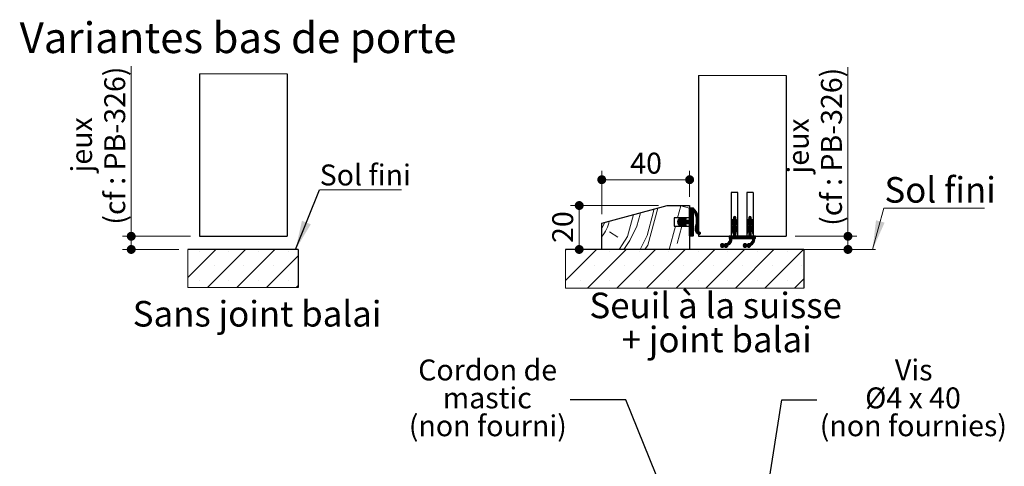
# Model space of a CAD drawing. Units: millimetres. Extents: x 3 to 211, y -4 to 296.
# Drawn here: x 87 to 199, y 84 to 135 of the extents above; entities that cross this region are included whole.
import ezdxf

# ---------------------------------------------------------------- set-up
doc = ezdxf.new("R2010")
doc.units = ezdxf.units.MM
doc.styles.add('SLDTEXTSTYLE0', font='TXT', dxfattribs={"width": 0.75})
doc.styles.add('SLDTEXTSTYLE2', font='TXT', dxfattribs={"width": 0.678571})
doc.dimstyles.new('SLDDIMSTYLE2', dxfattribs={"dimtxt": 2.38125, "dimasz": 1.016, "dimexe": 0, "dimexo": 0.0625, "dimgap": 0.595312, "dimtad": 1, "dimlfac": 4, "dimrnd": 1e-09, "dimzin": 12, "dimdsep": 46, "dimtxsty": 'SLDTEXTSTYLE0', "dimblk1": 'DOT', "dimblk2": 'DOT', "dimsah": 1, "dimcen": 0.09, "dimadec": 0, "dimazin": 3, "dimtfac": 1, "dimtofl": 0, "dimtmove": 0, "dimatfit": 3, "dimldrblk": 'DOT', "dimfxl": 1, "dimfrac": 2, "dimtolj": 1, "dimtzin": 12, "dimarcsym": 0})
doc.dimstyles.new('SLDDIMSTYLE3', dxfattribs={"dimtxt": 0.18, "dimasz": 3.302, "dimexe": 0, "dimexo": 0.0625, "dimgap": 0, "dimtad": 0, "dimtih": 1, "dimtoh": 1, "dimdec": 0, "dimrnd": 1e-09, "dimzin": 0, "dimdsep": 46, "dimtxsty": 'Standard', "dimsah": 1, "dimcen": 0.09, "dimadec": 0, "dimazin": 0, "dimtfac": 3.302, "dimtdec": 0, "dimtofl": 0, "dimtmove": 0, "dimatfit": 3, "dimfxl": 1, "dimfrac": 2, "dimtolj": 1, "dimtzin": 0, "dimarcsym": 0})

# ---------------------------------------------------------------- blocks, each defined once
blk = doc.blocks.new('SW_NOTE_2')
at = {"color": 0, "linetype": 'Continuous', "lineweight": 0, "attachment_point": 2, "style": 'SLDTEXTSTYLE0'}
for s, insert, char_height in [('Cordon de', (-9.39, 4.6), 2.381), ('mastic', (-9.43, 1.42), 2.381), ('(non fourni)', (-9.37, -1.75), 2.3813)]:
    blk.add_mtext(s, dxfattribs=dict(at, insert=insert, char_height=char_height))
blk = doc.blocks.new('SW_NOTE_4')
at = {"color": 0, "linetype": 'Continuous', "lineweight": 0, "attachment_point": 2}
for s, insert, char_height, style in [('Vis', (11.02, 4.6), 2.381, 'SLDTEXTSTYLE0'), ('Ø4 x 40', (10.94, 1.42), 2.381, 'SLDTEXTSTYLE2'), ('(non fournies)', (10.98, -1.75), 2.3813, 'SLDTEXTSTYLE0')]:
    blk.add_mtext(s, dxfattribs=dict(at, insert=insert, char_height=char_height, style=style))
blk = doc.blocks.new('SW_HATCH_2')
at = {"color": 0, "linetype": 'Continuous', "lineweight": 18}
for p, q in [((0, 0), (-3.19, -3.19)), ((3.37, 0), (-0.95, -4.32)), ((6.74, 0), (2.41, -4.32)), ((-1.87, -0.18), (-1.87, -0.18)), ((1.5, -0.18), (1.5, -0.18)), ((4.87, -0.18), (4.87, -0.18)), ((9.38, -0.72), (5.78, -4.32)), ((8.24, -0.18), (8.24, -0.18)), ((-0.18, -1.87), (-0.18, -1.87)), ((3.18, -1.87), (3.18, -1.87)), ((6.55, -1.87), (6.55, -1.87)), ((-1.87, -3.55), (-1.87, -3.55)), ((1.5, -3.55), (1.5, -3.55)), ((4.87, -3.55), (4.87, -3.55)), ((8.24, -3.55), (8.24, -3.55)), ((9.38, -4.09), (9.15, -4.32))]:
    blk.add_line(p, q, dxfattribs=at)
blk = doc.blocks.new('_DOT')
at = {"color": 0, "linetype": 'ByBlock', "lineweight": -2}
blk.add_line((-0.5, 0), (-1, 0), dxfattribs=at)
at = {"color": 0, "linetype": 'ByBlock', "const_width": 0.5}
blk.add_lwpolyline([(-0.25, 0, 1), (0.25, 0, 1)], format="xyb", close=True, dxfattribs=at)
blk = doc.blocks.new('_D_18')
at = {"color": 7, "linetype": 'Continuous', "lineweight": 18}
for p, q in [((99.49, 110.39), (99.49, 129.77)), ((106.25, 110.39), (98.49, 110.39)), ((99.49, 110.39), (99.49, 108.89)), ((104.92, 108.89), (98.49, 108.89))]:
    blk.add_line(p, q, dxfattribs=at)
at = {"color": 7, "linetype": 'Continuous', "lineweight": 18, "xscale": 1.016, "yscale": 1.016}
for p, rotation in [((99.49, 110.39, -12.16), 90.00000000000041), ((99.49, 108.89, -12.16), 270.0000000000004)]:
    blk.add_blockref('_DOT', p, dxfattribs=dict(at, rotation=rotation))
at = {"color": 7, "linetype": 'Continuous', "lineweight": 18, "attachment_point": 1, "rotation": 90, "style": 'SLDTEXTSTYLE0'}
for s, insert, char_height in [('(cf : PB-326)', (96.42, 111.71), 2.3813), ('jeux', (92.64, 117.65), 2.381)]:
    blk.add_mtext(s, dxfattribs=dict(at, insert=insert, char_height=char_height))
blk = doc.blocks.new('SW_NOTE_6')
at = {"color": 0, "linetype": 'Continuous', "lineweight": 0}
for p, q in [((0, 0), (9.35, 0)), ((9.35, 0), (0, 0)), ((0, 0), (9.35, 0)), ((9.35, 0), (0, 0)), ((0, 0), (9.35, 0)), ((9.35, 0), (0, 0))]:
    blk.add_line(p, q, dxfattribs=at)
at = {"color": 0, "linetype": 'Continuous', "lineweight": 0, "insert": (0.03, 2.88), "char_height": 2.381, "attachment_point": 1, "style": 'SLDTEXTSTYLE0'}
blk.add_mtext('Sol fini', dxfattribs=at)
blk = doc.blocks.new('SW_HATCH_4')
at = {"color": 0, "linetype": 'Continuous', "lineweight": 18}
for p, q in [((-6.41, -0.13), (-6.05, 1.24)), ((-6.05, 1.24), (-5.05, 0.97)), ((-4.94, 1.03), (-5.05, 0.92)), ((-4.87, 1.03), (-5.05, 0.85)), ((-4.79, 1.03), (-5.05, 0.78)), ((-4.72, 1.03), (-5.05, 0.71)), ((-4.65, 1.03), (-5.05, 0.64)), ((-4.61, 1), (-5.05, 0.57)), ((-4.58, 0.96), (-5.05, 0.5)), ((-4.54, 0.93), (-5.05, 0.43)), ((-4.51, 0.89), (-5.05, 0.36)), ((-4.7, 0.63), (-5.05, 0.29)), ((-4.67, 0.59), (-5.05, 0.22)), ((-4.65, 0.55), (-5.05, 0.15)), ((-4.65, 0.48), (-5.05, 0.08)), ((-4.65, 0.41), (-5.05, 0.01)), ((-4.65, 0.34), (-5.05, -0.06)), ((-4.65, 0.27), (-5.05, -0.13)), ((-4.65, 0.19), (-5.05, -0.21)), ((-4.65, 0.12), (-5.05, -0.28)), ((-4.65, 0.05), (-5.05, -0.35)), ((-5.01, 1.03), (-5.04, 0.99)), ((-4.48, 0.85), (-4.62, 0.71)), ((-4.45, 0.82), (-4.59, 0.68)), ((-4.42, 0.78), (-4.56, 0.63)), ((-4.39, 0.74), (-4.53, 0.59)), ((-4.36, 0.69), (-4.51, 0.55)), ((-4.33, 0.65), (-4.48, 0.5)), ((-4.3, 0.61), (-4.46, 0.45)), ((-4.27, 0.57), (-4.43, 0.41)), ((-4.25, 0.52), (-4.41, 0.36)), ((-4.23, 0.48), (-4.39, 0.31)), ((-4.2, 0.43), (-4.37, 0.26)), ((-4.18, 0.38), (-4.35, 0.21)), ((-4.16, 0.33), (-4.33, 0.16)), ((-4.14, 0.28), (-4.32, 0.1)), ((-4.12, 0.23), (-4.3, 0.05)), ((-4.1, 0.18), (-4.29, -0.01)), ((-4.08, 0.12), (-4.28, -0.07)), ((-4.07, 0.07), (-4.27, -0.13)), ((-4.06, 0.01), (-4.26, -0.19)), ((0.1, 0.03), (-0.05, -0.12)), ((0.15, 0.01), (-0.05, -0.19)), ((0, 0), (-0.02, -0.02)), ((1.85, 0.03), (1.7, -0.12)), ((1.9, 0.01), (1.7, -0.19)), ((1.76, 0.01), (1.72, -0.03)), ((-15.05, -1.32), (-14.71, -0.63)), ((-7.38, -3.72), (-6.66, -1.06)), ((-6.46, -3.04), (-5.93, -1.06)), ((-5.97, -0.14), (-6.41, -0.58)), ((-6.07, -0.18), (-6.4, -0.51)), ((-6.14, -0.39), (-6.4, -0.65)), ((-6.08, -0.4), (-6.39, -0.71)), ((-6.01, -0.4), (-6.38, -0.76)), ((-6.18, -0.21), (-6.37, -0.4)), ((-5.75, -0.21), (-6.35, -0.81)), ((-5.65, -0.18), (-6.33, -0.85)), ((-5.54, -0.14), (-6.3, -0.89)), ((-6.14, -0.81), (-6.26, -0.93)), ((-6.11, -0.85), (-6.22, -0.96)), ((-6.06, -0.86), (-6.17, -0.98)), ((-5.73, -0.39), (-6.13, -0.8)), ((-6, -0.88), (-6.12, -1)), ((-5.9, -0.14), (-6.1, -0.34)), ((-5.95, -0.9), (-6.07, -1.02)), ((-5.66, -0.4), (-6.06, -0.8)), ((-5.9, -0.92), (-6.02, -1.03)), ((-5.86, -0.18), (-5.99, -0.31)), ((-5.59, -0.4), (-5.99, -0.8)), ((-5.86, -0.95), (-5.96, -1.05)), ((-5.52, -0.4), (-5.94, -0.81)), ((-5.45, -0.4), (-5.92, -0.86)), ((-5.38, -0.4), (-5.89, -0.91)), ((-5.87, -1.03), (-5.89, -1.05)), ((-5.73, -0.82), (-5.85, -0.94)), ((-5.69, -0.85), (-5.81, -0.97)), ((-5.64, -0.86), (-5.75, -0.98)), ((-5.31, -0.4), (-5.71, -0.8)), ((-5.58, -0.88), (-5.7, -1)), ((-5.48, -0.14), (-5.67, -0.34)), ((-5.53, -0.9), (-5.65, -1.02)), ((-5.24, -0.4), (-5.64, -0.8)), ((-5.48, -0.92), (-5.6, -1.04)), ((-5.44, -0.18), (-5.57, -0.31)), ((-5.17, -0.4), (-5.57, -0.8)), ((-5.44, -0.95), (-5.54, -1.05)), ((-5.1, -0.4), (-5.5, -0.8)), ((-4.65, -0.02), (-5.43, -0.8)), ((-4.65, -0.09), (-5.36, -0.8)), ((-4.65, -0.16), (-5.29, -0.8)), ((-4.65, -0.23), (-5.22, -0.8)), ((-4.65, -0.3), (-5.15, -0.8)), ((-4.65, -0.37), (-5.08, -0.8)), ((-4.65, -0.44), (-5.05, -0.84)), ((-4.65, -0.51), (-5.05, -0.91)), ((-4.65, -0.58), (-5.05, -0.98)), ((-4.65, -0.65), (-5.05, -1.05)), ((-4.65, -0.72), (-5.05, -1.12)), ((-4.65, -0.79), (-5.05, -1.19)), ((-4.65, -0.86), (-5.05, -1.26)), ((-4.65, -0.93), (-5.05, -1.33)), ((-4.65, -1), (-5.05, -1.4)), ((-4.65, -1.07), (-5.05, -1.47)), ((-4.08, -0.99), (-4.42, -1.33)), ((-4.11, -1.1), (-4.42, -1.4)), ((-4.06, -0.9), (-4.4, -1.24)), ((-4.04, -0.81), (-4.37, -1.14)), ((-4.02, -0.73), (-4.33, -1.03)), ((-4.01, -0.65), (-4.3, -0.94)), ((-4.01, -0.57), (-4.28, -0.84)), ((-4, -0.5), (-4.27, -0.76)), ((-4, -0.42), (-4.26, -0.68)), ((-4.04, -0.04), (-4.25, -0.25)), ((-4.03, -0.1), (-4.25, -0.32)), ((-4, -0.36), (-4.25, -0.6)), ((-4.02, -0.16), (-4.24, -0.38)), ((-4.01, -0.23), (-4.24, -0.45)), ((-4.01, -0.29), (-4.24, -0.53)), ((0.2, -0.22), (-0.3, -0.72)), ((0.21, -0.28), (-0.3, -0.79)), ((0.26, -0.31), (-0.3, -0.86)), ((-0.14, -0.78), (-0.3, -0.93)), ((-0.16, -0.86), (-0.3, -1)), ((-0.17, -0.95), (-0.3, -1.07)), ((0.2, -0.99), (-0.3, -1.49)), ((0.2, -1.06), (-0.3, -1.56)), ((0.24, -1.09), (-0.3, -1.63)), ((0.2, -0.15), (-0.29, -0.64)), ((0.2, -0.92), (-0.29, -1.41)), ((0.2, -0.08), (-0.27, -0.55)), ((-0.19, -1.03), (-0.27, -1.12)), ((0.2, -0.85), (-0.26, -1.31)), ((-0.09, -0.3), (-0.2, -0.41)), ((0.18, -0.03), (-0.05, -0.26)), ((0.29, -0.34), (-0.05, -0.68)), ((0.33, -0.37), (-0.05, -0.75)), ((0.36, -0.41), (-0.05, -0.82)), ((0.2, -0.64), (-0.05, -0.89)), ((0.2, -0.71), (-0.05, -0.96)), ((0.2, -0.78), (-0.05, -1.03)), ((0.39, -0.45), (0.21, -0.63)), ((0.41, -0.5), (0.25, -0.67)), ((0.43, -0.55), (0.27, -0.71)), ((0.44, -0.61), (0.3, -0.76)), ((0.45, -0.67), (0.31, -0.81)), ((0.45, -0.74), (0.32, -0.87)), ((0.45, -0.81), (0.33, -0.93)), ((0.45, -0.88), (0.34, -0.99)), ((0.45, -0.95), (0.35, -1.05)), ((0.45, -1.02), (0.37, -1.11)), ((0.45, -1.09), (0.42, -1.12)), ((1.95, -0.22), (1.45, -0.72)), ((1.97, -0.28), (1.45, -0.79)), ((2.01, -0.31), (1.45, -0.86)), ((1.6, -0.78), (1.45, -0.93)), ((1.59, -0.87), (1.45, -1)), ((1.57, -0.95), (1.45, -1.07)), ((1.95, -0.99), (1.45, -1.49)), ((1.95, -1.06), (1.45, -1.56)), ((1.99, -1.1), (1.45, -1.63)), ((1.95, -0.15), (1.46, -0.65)), ((1.95, -0.92), (1.46, -1.41)), ((1.95, -0.08), (1.48, -0.56)), ((1.56, -1.03), (1.48, -1.12)), ((1.95, -0.85), (1.49, -1.31)), ((1.67, -0.29), (1.54, -0.42)), ((1.93, -0.03), (1.7, -0.26)), ((2.05, -0.34), (1.7, -0.68)), ((2.08, -0.38), (1.7, -0.75)), ((2.11, -0.41), (1.7, -0.82)), ((1.95, -0.64), (1.7, -0.89)), ((1.95, -0.71), (1.7, -0.96)), ((1.95, -0.78), (1.7, -1.03)), ((2.14, -0.46), (1.96, -0.63)), ((2.16, -0.5), (2, -0.67)), ((2.18, -0.56), (2.03, -0.71)), ((2.2, -0.61), (2.05, -0.76)), ((2.2, -0.67), (2.06, -0.81)), ((2.2, -0.74), (2.07, -0.88)), ((2.2, -0.81), (2.08, -0.94)), ((2.2, -0.88), (2.09, -1)), ((2.2, -0.95), (2.1, -1.06)), ((2.2, -1.02), (2.12, -1.11)), ((2.2, -1.1), (2.18, -1.12)), ((-14.16, -1.71), (-13.22, -2.32)), ((-4.65, -1.14), (-5.05, -1.54)), ((-4.65, -1.21), (-5.05, -1.61)), ((-4.65, -1.28), (-5.05, -1.68)), ((-4.65, -1.35), (-5.05, -1.75)), ((-4.65, -1.42), (-5.05, -1.82)), ((-4.65, -1.49), (-5.05, -1.89)), ((-4.65, -1.56), (-5.05, -1.96)), ((-4.65, -1.63), (-5.05, -2.03)), ((-4.65, -1.7), (-5.05, -2.1)), ((-4.65, -1.77), (-5.05, -2.17)), ((-4.65, -1.84), (-5.02, -2.21)), ((-4.65, -1.91), (-4.96, -2.22)), ((-4.65, -1.98), (-4.89, -2.22)), ((-4.65, -2.05), (-4.82, -2.22)), ((-4.65, -2.12), (-4.75, -2.22)), ((-4.65, -2.2), (-4.67, -2.21)), ((-4.15, -1.2), (-4.41, -1.47)), ((-4.17, -1.29), (-4.4, -1.53)), ((-4.17, -1.36), (-4.39, -1.58)), ((-4.16, -1.42), (-4.37, -1.64)), ((-4.14, -1.48), (-4.35, -1.68)), ((-4.12, -1.53), (-4.32, -1.73)), ((-4.1, -1.57), (-4.3, -1.77)), ((-4.07, -1.62), (-4.26, -1.81)), ((-4.04, -1.65), (-4.23, -1.84)), ((-4, -1.69), (-4.19, -1.88)), ((-3.96, -1.72), (-4.15, -1.91)), ((-3.92, -1.74), (-4.11, -1.94)), ((-3.87, -1.76), (-4.06, -1.96)), ((-3.83, -1.79), (-4.02, -1.98)), ((-3.8, -1.84), (-3.96, -2)), ((-3.8, -1.9), (-3.9, -2)), ((-0.54, -2.22), (-0.55, -2.23)), ((-0.47, -2.22), (-0.55, -2.3)), ((-0.4, -2.22), (-0.55, -2.37)), ((-0.33, -2.22), (-0.55, -2.44)), ((-0.26, -2.22), (-0.51, -2.47)), ((-0.05, -2.22), (-0.46, -2.63)), ((-0.19, -2.22), (-0.45, -2.48)), ((-0.12, -2.22), (-0.45, -2.55)), ((-0.13, -1.53), (-0.3, -1.7)), ((-0.16, -1.63), (-0.3, -1.77)), ((-0.17, -1.71), (-0.3, -1.84)), ((-0.18, -1.8), (-0.29, -1.9)), ((-0.2, -1.88), (-0.24, -1.93)), ((0.2, -2.04), (-0.23, -2.47)), ((0.2, -2.11), (-0.16, -2.47)), ((0.2, -2.18), (-0.09, -2.47)), ((0.28, -1.12), (-0.05, -1.45)), ((0.31, -1.16), (-0.05, -1.52)), ((0.35, -1.2), (-0.05, -1.59)), ((0.38, -1.24), (-0.05, -1.66)), ((0.2, -1.48), (-0.05, -1.73)), ((0.2, -1.55), (-0.05, -1.8)), ((0.2, -1.62), (-0.05, -1.87)), ((0.2, -1.69), (-0.05, -1.94)), ((0.2, -1.76), (-0.05, -2.01)), ((0.2, -1.83), (-0.05, -2.08)), ((0.2, -1.9), (-0.05, -2.15)), ((0.2, -1.97), (-0.05, -2.22)), ((0.23, -2.22), (-0.02, -2.47)), ((0.3, -2.22), (0.05, -2.47)), ((0.37, -2.22), (0.12, -2.47)), ((0.44, -2.22), (0.19, -2.47)), ((0.4, -1.28), (0.23, -1.45)), ((0.42, -1.33), (0.26, -1.49)), ((0.51, -2.22), (0.26, -2.47)), ((0.44, -1.38), (0.29, -1.54)), ((0.45, -1.44), (0.31, -1.59)), ((0.45, -1.51), (0.32, -1.65)), ((0.45, -1.58), (0.33, -1.71)), ((0.58, -2.22), (0.33, -2.47)), ((0.45, -1.65), (0.34, -1.77)), ((0.45, -1.72), (0.35, -1.83)), ((0.45, -1.79), (0.36, -1.89)), ((0.45, -1.86), (0.39, -1.92)), ((0.65, -2.22), (0.4, -2.47)), ((0.72, -2.22), (0.47, -2.47)), ((0.79, -2.22), (0.54, -2.47)), ((0.87, -2.22), (0.62, -2.47)), ((0.94, -2.22), (0.69, -2.47)), ((1.01, -2.22), (0.76, -2.47)), ((1.08, -2.22), (0.83, -2.47)), ((1.15, -2.22), (0.9, -2.47)), ((1.22, -2.22), (0.97, -2.47)), ((1.29, -2.22), (1.04, -2.47)), ((1.36, -2.22), (1.11, -2.47)), ((1.43, -2.22), (1.18, -2.47)), ((1.5, -2.22), (1.25, -2.47)), ((1.57, -2.22), (1.32, -2.47)), ((1.64, -2.22), (1.39, -2.47)), ((1.62, -1.54), (1.45, -1.7)), ((1.59, -1.63), (1.45, -1.77)), ((1.58, -1.72), (1.45, -1.84)), ((1.57, -1.8), (1.46, -1.9)), ((1.95, -1.97), (1.46, -2.47)), ((1.55, -1.88), (1.51, -1.93)), ((1.95, -2.04), (1.53, -2.47)), ((1.95, -2.12), (1.6, -2.47)), ((1.95, -2.19), (1.67, -2.47)), ((2.03, -1.13), (1.7, -1.45)), ((2.07, -1.16), (1.7, -1.52)), ((2.1, -1.2), (1.7, -1.59)), ((2.13, -1.24), (1.7, -1.66)), ((1.95, -1.48), (1.7, -1.73)), ((1.95, -1.55), (1.7, -1.8)), ((1.95, -1.62), (1.7, -1.87)), ((1.95, -1.69), (1.7, -1.94)), ((1.95, -1.76), (1.7, -2.01)), ((1.95, -1.83), (1.7, -2.08)), ((1.95, -1.9), (1.7, -2.15)), ((1.99, -2.22), (1.74, -2.47)), ((2.06, -2.22), (1.81, -2.47)), ((2.13, -2.22), (1.88, -2.47)), ((2.2, -2.22), (1.95, -2.47)), ((2.15, -1.28), (1.99, -1.45)), ((2.17, -1.33), (2.02, -1.49)), ((2.27, -2.22), (2.02, -2.47)), ((2.19, -1.39), (2.04, -1.54)), ((2.2, -1.45), (2.06, -1.59)), ((2.2, -1.51), (2.07, -1.65)), ((2.2, -1.58), (2.08, -1.71)), ((2.2, -1.65), (2.09, -1.77)), ((2.34, -2.22), (2.09, -2.47)), ((2.2, -1.72), (2.1, -1.83)), ((2.2, -1.79), (2.11, -1.89)), ((2.2, -1.87), (2.14, -1.92)), ((2.41, -2.22), (2.15, -2.48)), ((-1.32, -3.07), (-1.54, -3.29)), ((-1.4, -3.08), (-1.53, -3.21)), ((-1.26, -3.09), (-1.52, -3.35)), ((-1.22, -3.11), (-1.5, -3.39)), ((-1.18, -3.15), (-1.46, -3.43)), ((-1.14, -3.17), (-1.42, -3.45)), ((-1.07, -3.17), (-1.36, -3.47)), ((-0.9, -3.07), (-1.29, -3.47)), ((-0.83, -3.08), (-1.13, -3.37)), ((-0.7, -3.02), (-1.06, -3.37)), ((-1.01, -3.11), (-1.04, -3.15)), ((-0.23, -2.62), (-1.03, -3.41)), ((-0.24, -2.69), (-0.99, -3.44)), ((-0.26, -2.78), (-0.94, -3.46)), ((-0.69, -3.28), (-0.88, -3.47)), ((-0.3, -2.9), (-0.59, -3.19)), ((-0.23, -2.55), (-0.58, -2.9)), ((-0.24, -2.49), (-0.49, -2.74)), ((1.28, -3.07), (1.06, -3.29)), ((1.2, -3.08), (1.08, -3.2)), ((1.34, -3.08), (1.08, -3.34)), ((1.38, -3.11), (1.1, -3.39)), ((1.42, -3.14), (1.14, -3.43)), ((1.46, -3.17), (1.18, -3.45)), ((1.53, -3.17), (1.23, -3.47)), ((1.7, -3.07), (1.3, -3.47)), ((1.76, -3.08), (1.47, -3.37)), ((1.88, -3.03), (1.54, -3.37)), ((2.37, -2.61), (1.57, -3.41)), ((2.36, -2.69), (1.61, -3.44)), ((2.34, -2.78), (1.66, -3.46)), ((1.91, -3.28), (1.72, -3.47)), ((2.3, -2.89), (2, -3.19)), ((2.36, -2.55), (2.03, -2.88)), ((2.36, -2.48), (2.11, -2.73)), ((2.45, -2.32), (2.14, -2.63)), ((2.45, -2.25), (2.15, -2.55)), ((2.45, -2.39), (2.37, -2.47)), ((2.45, -2.46), (2.44, -2.47)), ((-15.65, -3.72), (-19.16, -7.24)), ((-19.15, -3.86), (-19.16, -3.87)), ((-12.28, -3.72), (-16.68, -8.12)), ((-14.15, -3.91), (-14.15, -3.91)), ((-8.91, -3.72), (-13.31, -8.12)), ((-10.78, -3.91), (-10.78, -3.91)), ((-5.55, -3.72), (-9.95, -8.12)), ((-7.41, -3.91), (-7.41, -3.91)), ((-2.18, -3.72), (-6.58, -8.12)), ((-4.05, -3.91), (-4.05, -3.91)), ((1.19, -3.72), (-3.21, -8.12)), ((-0.73, -3.39), (-0.76, -3.43)), ((-0.68, -3.91), (-0.68, -3.91)), ((4.56, -3.72), (0.16, -8.12)), ((1.88, -3.38), (1.82, -3.44)), ((2.69, -3.91), (2.69, -3.91)), ((7.92, -3.72), (3.52, -8.12)), ((6.06, -3.91), (6.06, -3.91)), ((-15.83, -5.59), (-15.83, -5.59)), ((-12.46, -5.59), (-12.46, -5.59)), ((-9.1, -5.59), (-9.1, -5.59)), ((-5.73, -5.59), (-5.73, -5.59)), ((-2.36, -5.59), (-2.36, -5.59)), ((1.01, -5.59), (1.01, -5.59)), ((4.37, -5.59), (4.37, -5.59)), ((7.74, -5.59), (7.74, -5.59)), ((-17.52, -7.27), (-17.52, -7.27)), ((-14.15, -7.27), (-14.15, -7.27)), ((-10.78, -7.27), (-10.78, -7.27)), ((-7.41, -7.27), (-7.41, -7.27)), ((-4.05, -7.27), (-4.05, -7.27)), ((-0.68, -7.27), (-0.68, -7.27)), ((2.69, -7.27), (2.69, -7.27)), ((6.06, -7.27), (6.06, -7.27)), ((7.95, -7.06), (6.89, -8.12))]:
    blk.add_line(p, q, dxfattribs=at)
at = {"color": 0, "linetype": 'Continuous', "lineweight": 18, "flags": 128}
for points in [[(-13.07, -3.72), (-12.72, -3.19), (-12.11, -2.26), (-11.44, 0.25)], [(-12.54, -3.72), (-12.47, -3.62), (-11.86, -2.69), (-11.06, -1.07), (-10.69, 0.29), (-10.68, 0.45)], [(-10.67, -3.72), (-9.88, -2.12), (-9.14, 0.61), (-9.13, 0.86)], [(-10.13, -3.72), (-9.81, -3.24), (-8.68, 0.98)]]:
    blk.add_lwpolyline(points, dxfattribs=at)
at = {"color": 0, "linetype": 'Continuous', "lineweight": 18}
blk.add_arc((-17.44, 0.01), 3.28, 316.858, 351.1666, dxfattribs=at)
blk = doc.blocks.new('_D_20')
at = {"color": 7, "linetype": 'Continuous', "lineweight": 18}
for p, q in [((153.05, 112.89), (153.05, 117.83)), ((163.05, 114.89), (163.05, 117.83)), ((153.05, 116.83), (163.05, 116.83))]:
    blk.add_line(p, q, dxfattribs=at)
at = {"color": 7, "linetype": 'Continuous', "lineweight": 18, "xscale": 1.016, "yscale": 1.016, "rotation": 180.0000000000004}
blk.add_blockref('_DOT', (153.05, 116.83, 0.99), dxfattribs=at)
at = {"color": 7, "linetype": 'Continuous', "lineweight": 18, "xscale": 1.016, "yscale": 1.016}
blk.add_blockref('_DOT', (163.05, 116.83, 0.99), dxfattribs=at)
at = {"color": 7, "linetype": 'Continuous', "lineweight": 18, "insert": (156.29, 119.9), "char_height": 2.381, "attachment_point": 1, "style": 'SLDTEXTSTYLE0'}
blk.add_mtext('40', dxfattribs=at)
blk = doc.blocks.new('_D_21')
at = {"color": 7, "linetype": 'Continuous', "lineweight": 18}
for p, q in [((159.51, 113.89), (149.48, 113.89)), ((150.48, 113.89), (150.48, 108.89))]:
    blk.add_line(p, q, dxfattribs=at)
at = {"color": 7, "linetype": 'Continuous', "lineweight": 18, "xscale": 1.016, "yscale": 1.016}
for p, rotation in [((150.48, 113.89, 0.99), 90.0000000000004), ((150.48, 108.89, 0.99), 270.0000000000004)]:
    blk.add_blockref('_DOT', p, dxfattribs=dict(at, rotation=rotation))
at = {"color": 7, "linetype": 'Continuous', "lineweight": 18, "insert": (147.41, 109.63), "char_height": 2.381, "attachment_point": 1, "rotation": 90, "style": 'SLDTEXTSTYLE0'}
blk.add_mtext('20', dxfattribs=at)
blk = doc.blocks.new('_D_22')
at = {"color": 7, "linetype": 'Continuous', "lineweight": 18}
for p, q in [((181.07, 110.39), (181.07, 129.65)), ((175.05, 110.39), (182.07, 110.39)), ((181.07, 110.39), (181.07, 108.89)), ((177.05, 108.89), (182.07, 108.89))]:
    blk.add_line(p, q, dxfattribs=at)
at = {"color": 7, "linetype": 'Continuous', "lineweight": 18, "xscale": 1.016, "yscale": 1.016}
for p, rotation in [((181.07, 110.39, 0.99), 90.0000000000004), ((181.07, 108.89, 0.99), 270.0000000000004)]:
    blk.add_blockref('_DOT', p, dxfattribs=dict(at, rotation=rotation))
at = {"color": 7, "linetype": 'Continuous', "lineweight": 18, "attachment_point": 1, "rotation": 90, "style": 'SLDTEXTSTYLE0'}
for s, insert, char_height in [('(cf : PB-326)', (178, 111.58), 2.3813), ('jeux', (174.22, 117.53), 2.381)]:
    blk.add_mtext(s, dxfattribs=dict(at, insert=insert, char_height=char_height))
blk = doc.blocks.new('SW_NOTE_8')
at = {"color": 0, "linetype": 'Continuous', "lineweight": 0, "char_height": 2.9104, "attachment_point": 2, "style": 'SLDTEXTSTYLE0'}
for s, insert in [('Seuil à la suisse', (13.87, 3.75)), ('+ joint balai', (13.99, -0.13))]:
    blk.add_mtext(s, dxfattribs=dict(at, insert=insert))
blk = doc.blocks.new('SW_NOTE_9')
at = {"color": 0, "linetype": 'Continuous', "lineweight": 0}
for p, q in [((0, 0), (11.45, 0)), ((11.45, 0), (0, 0)), ((0, 0), (11.45, 0)), ((11.45, 0), (0, 0)), ((0, 0), (11.45, 0)), ((11.45, 0), (0, 0))]:
    blk.add_line(p, q, dxfattribs=at)
at = {"color": 0, "linetype": 'Continuous', "lineweight": 0, "insert": (0.06, 3.55), "char_height": 2.91, "attachment_point": 1, "style": 'SLDTEXTSTYLE0'}
blk.add_mtext('Sol fini', dxfattribs=at)

msp = doc.modelspace()

# ---------------------------------------------------------------- linework, layer by layer
at = {"color": 7, "linetype": 'Continuous', "lineweight": 18}
for p, q in [((117.2466, 128.86287), (107.2466, 128.86287)), ((174.04648, 128.69133), (164.04648, 128.69133)), ((163.04648, 108.89017), (184.22232, 108.89017))]:
    msp.add_line(p, q, dxfattribs=at)
at = {"color": 7, "linetype": 'Continuous', "lineweight": 25}
for p, q in [((107.2466, 128.86287), (107.2466, 110.39017)), ((117.2466, 128.86287), (117.2466, 110.39017)), ((164.04648, 128.69133), (164.04648, 110.39017)), ((174.04648, 128.69133), (174.04648, 110.39017)), ((167.79648, 115.39017), (167.79648, 110.39017)), ((168.54648, 115.39017), (167.79648, 115.39017)), ((168.54648, 110.39017), (168.54648, 115.39017)), ((169.54648, 115.39017), (169.54648, 110.39017)), ((170.29648, 115.39017), (169.54648, 115.39017)), ((170.29648, 115.39017), (170.29648, 110.39017)), ((153.04648, 111.89016), (160.51058, 113.89016)), ((160.51058, 113.89016), (163.04648, 113.89016)), ((163.04648, 113.89016), (163.04648, 112.47767)), ((163.04648, 112.26517), (163.04648, 113.59017)), ((163.09648, 113.64016), (163.44648, 113.64016)), ((163.44648, 113.20266), (163.44648, 110.44016)), ((161.29648, 112.47767), (161.29648, 111.55266)), ((163.04648, 112.47767), (161.29648, 112.47767)), ((161.93283, 112.40558), (162.13931, 112.47387)), ((161.95867, 112.21516), (162.15283, 112.21516)), ((162.18641, 112.33146), (161.96603, 112.25858)), ((162.30203, 112.3892), (162.55804, 112.47387)), ((162.60514, 112.33146), (162.36994, 112.25367)), ((162.37614, 112.21516), (162.99648, 112.21516)), ((168.04648, 112.51517), (168.04648, 112.34016)), ((168.29648, 112.34016), (168.29648, 112.51517)), ((169.79648, 112.51517), (169.79648, 112.34016)), ((170.04648, 112.34016), (170.04648, 112.51517)), ((153.04648, 108.89016), (153.04648, 111.89016)), ((161.29648, 111.55266), (163.04648, 111.55266)), ((162.13931, 111.55646), (161.93283, 111.62475)), ((162.15283, 111.81517), (161.95867, 111.81517)), ((161.96603, 111.77175), (162.18641, 111.69887)), ((162.55804, 111.55646), (162.30203, 111.64113)), ((162.36994, 111.77666), (162.60514, 111.69887)), ((162.99648, 111.81517), (162.37614, 111.81517)), ((163.04648, 110.44016), (163.04648, 111.76516)), ((163.04648, 111.55266), (163.04648, 108.89016)), ((167.79648, 111.90715), (167.79648, 111.53617)), ((167.79648, 111.10715), (167.79648, 110.73617)), ((167.89585, 111.52824), (167.93881, 111.79571)), ((167.89585, 110.72824), (167.93881, 110.99571)), ((168.04648, 111.99016), (168.04648, 111.54016)), ((168.04648, 111.19017), (168.04648, 110.39017)), ((168.29648, 111.54016), (168.29648, 111.99016)), ((168.29648, 110.39017), (168.29648, 111.19017)), ((168.40415, 111.79571), (168.44711, 111.52824)), ((168.40415, 110.99571), (168.44711, 110.72824)), ((168.54648, 111.53617), (168.54648, 111.90715)), ((168.54648, 110.73617), (168.54648, 111.10715)), ((169.54648, 111.90715), (169.54648, 111.53617)), ((169.54648, 111.10715), (169.54648, 110.73617)), ((169.64585, 111.52824), (169.68881, 111.79571)), ((169.64585, 110.72824), (169.68881, 110.99571)), ((169.79648, 111.99016), (169.79648, 111.54016)), ((169.79648, 111.19017), (169.79648, 110.39017)), ((170.04648, 111.54016), (170.04648, 111.99016)), ((170.04648, 110.39017), (170.04648, 111.19017)), ((170.15415, 111.79571), (170.19711, 111.52824)), ((170.15415, 110.99571), (170.19711, 110.72824)), ((170.29648, 111.53617), (170.29648, 111.90715)), ((170.29648, 110.73617), (170.29648, 111.10715)), ((107.2466, 110.39017), (117.2466, 110.39017)), ((163.39648, 110.39017), (163.09648, 110.39017)), ((164.04648, 110.39017), (167.79648, 110.39017)), ((168.04648, 110.39017), (167.54648, 110.39017)), ((167.54648, 110.39017), (167.54648, 110.14016)), ((167.54648, 110.14016), (167.64648, 110.14016)), ((167.84648, 110.14016), (170.24648, 110.14016)), ((169.79648, 110.39017), (168.29648, 110.39017)), ((168.54648, 110.39017), (169.54648, 110.39017)), ((170.54648, 110.39017), (170.04648, 110.39017)), ((170.29648, 110.39017), (174.04648, 110.39017)), ((170.44648, 110.14016), (170.54648, 110.14016)), ((170.54648, 110.14016), (170.54648, 110.39017)), ((118.4966, 108.89017), (105.92145, 108.89017)), ((118.4966, 108.89017), (118.4966, 104.56925)), ((176.04648, 108.89016), (148.92956, 108.89016)), ((163.04648, 108.89016), (153.04648, 108.89016)), ((167.0329, 109.44016), (166.92931, 109.44016)), ((166.92931, 109.24016), (167.0329, 109.24016)), ((169.6329, 109.44016), (169.52931, 109.44016)), ((169.52931, 109.24016), (169.6329, 109.24016)), ((176.04648, 108.89016), (176.04648, 104.49032))]:
    msp.add_line(p, q, dxfattribs=at)
at = {"color": 7, "linetype": 'Continuous', "lineweight": 0}
msp.add_line((185.16355, 113.57451), (183.87959, 108.89017), dxfattribs=at)
at = {"color": 7, "linetype": 'Continuous', "lineweight": 18, "flags": 128}
for points in [[(105.92145, 108.89017), (105.92145, 105.69741), (105.92145, 104.56925), (108.16088, 104.56925), (111.52848, 104.56925), (114.89607, 104.56925), (118.26367, 104.56925), (118.4966, 104.56925)], [(148.92956, 108.89016), (148.92956, 108.74362), (148.92956, 105.37603), (148.92956, 104.49032), (151.41144, 104.49032), (154.77904, 104.49032), (158.14663, 104.49032), (161.51423, 104.49032), (164.88182, 104.49032), (168.24942, 104.49032), (171.61702, 104.49032), (174.98461, 104.49032), (176.04648, 104.49032)]]:
    msp.add_lwpolyline(points, dxfattribs=at)
at = {"color": 7, "linetype": 'Continuous', "lineweight": 25}
for centre, radius, start, end in [((163.09648, 113.59017), 0.05, 89.9989712, 179.9998282), ((163.44648, 113.26516), 0.0625, 34.5083703, 270.0001812), ((162.08874, 112.17045), 2.00089, 338.8446857, 47.267801), ((161.84917, 112.16701), 2.00089, 338.862255, 34.5085039), ((162.08973, 112.03464), 0.40277, 112.9272149, 182.770826), ((161.97386, 112.23492), 0.02492, 108.3017576, 232.439498), ((162.16286, 112.40267), 0.075, 288.2994489, 108.3009089), ((162.37172, 112.17848), 0.22195, 108.3002453, 170.4862838), ((162.37614, 112.23492), 0.01975, 108.3012546, 269.998366), ((162.58159, 112.40267), 0.075, 288.29928, 108.3010778), ((162.99648, 112.26517), 0.05, 270.0025206, 359.9985467), ((168.29648, 111.90715), 0.5, 119.9998894, 180.0001186), ((168.17148, 112.51516), 0.125, 0.0006937, 179.9993063), ((168.04648, 111.90715), 0.5, 359.9998814, 60.0001106), ((170.04648, 111.90715), 0.5, 119.9998894, 180.0001186), ((169.92148, 112.51516), 0.125, 0.0007471, 179.9992529), ((169.79648, 111.90715), 0.5, 0.0000538, 59.9999381), ((162.08973, 111.9957), 0.40277, 177.2296223, 247.0723368), ((161.97386, 111.79541), 0.02492, 127.5582009, 251.7013545), ((162.16286, 111.62767), 0.075, 251.7002134, 71.6998756), ((162.37172, 111.85185), 0.22195, 189.5137162, 251.6997547), ((162.37614, 111.79541), 0.01975, 90.001634, 251.6987454), ((162.58159, 111.62767), 0.075, 251.7000445, 71.7000445), ((162.99648, 111.76517), 0.05, 359.9978097, 90.0011231), ((164.30284, 111.21836), 0.62979, 158.8622965, 254.6862544), ((164.38652, 111.28126), 0.46295, 158.8448302, 248.4439216), ((168.29648, 111.10715), 0.5, 119.9998894, 180.0001186), ((167.84648, 111.53617), 0.05, 180.0010964, 350.8740913), ((168.26198, 111.7438), 0.32731, 131.1772683, 170.8751384), ((168.26199, 110.9438), 0.32732, 131.1780948, 170.874777), ((168.08098, 111.7438), 0.32731, 9.1248616, 48.8227317), ((168.04648, 111.10715), 0.5, 359.9998814, 60.0001106), ((168.08097, 110.9438), 0.32732, 9.125223, 48.8219052), ((168.49648, 111.53617), 0.05, 189.1259087, 359.9989036), ((170.04648, 111.10715), 0.5, 119.9998894, 180.0001186), ((169.59648, 111.53617), 0.05, 180.0009642, 350.8742021), ((170.01198, 111.7438), 0.32732, 131.1774721, 170.8749346), ((170.012, 110.9438), 0.32733, 131.1782986, 170.8745732), ((169.83098, 111.74381), 0.32731, 9.1247369, 48.8226465), ((169.79648, 111.10715), 0.5, 0.0000538, 59.9999381), ((169.83097, 110.9438), 0.32732, 9.1250983, 48.8218199), ((170.24648, 111.53617), 0.05, 189.1260196, 359.9987715), ((163.09648, 110.44016), 0.05, 180.0001718, 270.0010288), ((163.39648, 110.44016), 0.05, 269.9989712, 359.9998282), ((164.16993, 110.73299), 0.12655, 254.6859152, 68.4441996), ((166.99186, 110.11461), 0.65512, 296.0658071, 2.2358548), ((167.20469, 110.00868), 0.65512, 287.4635145, 11.5780908), ((167.84648, 110.73617), 0.05, 179.9987922, 350.8763955), ((168.49648, 110.73617), 0.05, 189.1236045, 0.0012078), ((169.59648, 110.73617), 0.05, 179.99866, 350.8765063), ((169.59186, 110.11461), 0.65512, 296.0657884, 2.2359054), ((169.80469, 110.00868), 0.65512, 287.4635145, 11.5780908), ((170.24648, 110.73617), 0.05, 189.1237153, 0.0010757), ((166.7561, 109.34016), 0.2, 29.9999293, 330.0000707), ((167.2061, 109.34017), 0.2, 68.4004112, 150.000933), ((167.2061, 109.34016), 0.2, 210.0000352, 12.5895602), ((169.3561, 109.34016), 0.2, 29.9999381, 330.0000619), ((169.8061, 109.34017), 0.2, 68.4004112, 150.000933), ((169.8061, 109.34016), 0.2, 210.0000634, 12.589532)]:
    msp.add_arc(centre, radius, start, end, dxfattribs=at)
at = {"color": 7, "linetype": 'Continuous', "lineweight": 0}
msp.add_solid([(183.87959, 108.89017), (185.24239, 111.94042), (184.26253, 112.20899)], dxfattribs=at)

# ---------------------------------------------------------------- block references
for name, p in [('SW_NOTE_6', (120.91121, 115.67731)), ('SW_NOTE_9', (185.16355, 113.57451)), ('SW_NOTE_8', (152.1425, 100.22493)), ('SW_NOTE_2', (149.4486, 91.76402)), ('SW_NOTE_4', (177.53738, 91.76402))]:
    msp.add_blockref(name, p, dxfattribs=at)
at = {"color": 7, "linetype": 'Continuous', "lineweight": 18}
for name, p in [('SW_HATCH_4', (168.0924, 112.61197)), ('SW_HATCH_2', (109.1142, 108.89017))]:
    msp.add_blockref(name, p, dxfattribs=at)

# ---------------------------------------------------------------- texts
at = {"color": 7, "linetype": 'Continuous', "lineweight": 0, "attachment_point": 1, "style": 'SLDTEXTSTYLE0'}
for s, insert, char_height in [('Variantes bas de porte', (86.78955, 134.74018), 3.5), ('Sans joint balai', (99.66096, 103.02282), 2.9104167)]:
    msp.add_mtext(s, dxfattribs=dict(at, insert=insert, char_height=char_height))

# ---------------------------------------------------------------- dimensions: what is measured, and where the dimension line sits
at = {"color": 7, "linetype": 'Continuous', "lineweight": 18}
for base, p1, p2, picture, middle in [((99.49393, 108.89017), (107.2466, 110.39017), (105.92145, 108.89017), '_D_18', (99.49393, 120.7364)), ((181.07094, 108.89017), (174.04648, 110.39017), (176.04648, 108.89017), '_D_22', (181.07094, 120.61427))]:
    dim = msp.add_linear_dim(base=base, p1=p1, p2=p2, angle=90, text='jeux\\P(cf : PB-326)', dimstyle='SLDDIMSTYLE2', dxfattribs=at)
    dim.commit()
    dim.dimension.update_dxf_attribs({"geometry": picture, "text_midpoint": middle, "dimtype": 160})
dim = msp.add_linear_dim(base=(163.04648, 116.83065), p1=(153.04648, 111.89017), p2=(163.04648, 113.89017), dimstyle='SLDDIMSTYLE2', dxfattribs=at)
dim.commit()
dim.dimension.update_dxf_attribs({"geometry": '_D_20', "text_midpoint": (158.04648, 116.83065), "dimtype": 160})
dim = msp.add_linear_dim(base=(150.47751, 108.89017), p1=(160.51058, 113.89017), p2=(148.92956, 108.89017), angle=90, dimstyle='SLDDIMSTYLE2', dxfattribs=at)
dim.commit()
dim.dimension.update_dxf_attribs({"geometry": '_D_21', "text_midpoint": (150.47751, 111.39017), "dimtype": 160})

# ---------------------------------------------------------------- leaders
at = {"color": 7, "linetype": 'Continuous', "lineweight": 0}
for points in [[(118.19881, 108.89017), (120.91121, 115.67731)], [(165.50453, 67.82111), (155.7986, 91.76402), (149.4486, 91.76402)], [(167.71679, 55.06092), (173.55337, 91.76402), (177.53738, 91.76402)]]:
    msp.add_leader(points, dimstyle='SLDDIMSTYLE3', dxfattribs=at)

doc.saveas('drawing.dxf')
